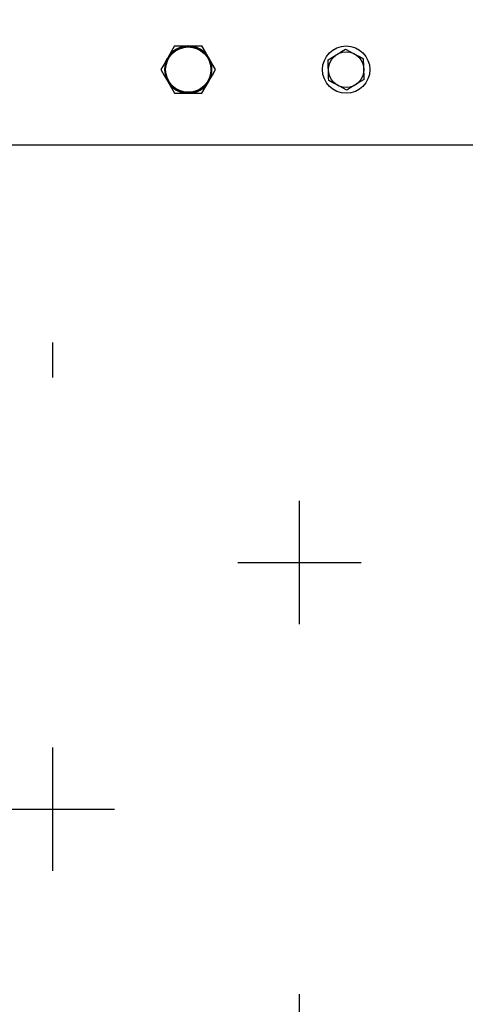
# Model space of a CAD drawing. Extents: x 0 to 9444, y -636 to 10077.
# Drawn here: x 3015 to 3240, y 3901 to 4400 of the extents above; entities that cross this region are included whole.
import ezdxf

# ---------------------------------------------------------------- set-up
doc = ezdxf.new("R2010")
doc.units = 0
doc.header["$LTSCALE"] = 50
doc.header["$MEASUREMENT"] = 0
doc.layers.add('NIJHA_toestel', color=7, linetype='CONTINUOUS')
doc.layers.add('NIJHA_valzone', color=2, linetype='CONTINUOUS')

msp = doc.modelspace()

# ---------------------------------------------------------------- hatches: boundary and pattern name
at = {"layer": 'NIJHA_valzone'}
h = msp.add_hatch(dxfattribs=at)
h.set_pattern_fill('CROSS', color=256, scale=500, style=0)
h.set_pattern_definition([(0, (2750, 1000), (125, 125), [62.5, -187.5]), (90, (2781.25, 968.75), (-125, 125), [62.5, -187.5])])
h.paths.add_polyline_path([(2750, 7750), (5250, 7750), (5250, 1000), (2750, 1000)])
edge = h.paths.add_edge_path(flags=16)
edge.add_line((2769.16, 4947.9), (2769.16, 3807.07))
edge.add_line((2769.16, 3807.07), (2938.77, 4236.66))
edge.add_line((2938.77, 4236.66), (3263.43, 4236.66))
edge.add_arc((3988.44, 4414.29), 746.46, 193.76657, 346.62266)
edge.add_line((4714.64, 4241.59), (5028.92, 4241.59))
edge.add_line((5028.92, 4241.59), (5216.3, 3824.05))
edge.add_line((5216.3, 3824.05), (5212.43, 4969.93))
edge.add_line((5212.43, 4969.93), (5020.6, 4463.27))
edge.add_line((5020.6, 4463.27), (4739.71, 4463.27))
edge.add_arc((3997.28, 4312.98), 757.49, 11.4437, 168.38011)
edge.add_line((3255.31, 4465.55), (2974.42, 4465.55))
edge.add_line((2974.42, 4465.55), (2769.16, 4947.9))

# ---------------------------------------------------------------- linework, layer by layer
at = {"layer": 'NIJHA_toestel', "lineweight": -3}
for p, q in [((3093.07, 4387), (3100, 4387)), ((3100, 4387), (3106.93, 4387)), ((3093.07, 4363), (3100, 4363)), ((3100, 4363), (3106.93, 4363)), ((2880.83, 4336.95), (5081.78, 4336.95))]:
    msp.add_line(p, q, dxfattribs=at)
at = {"layer": 'NIJHA_toestel', "lineweight": -3, "flags": 128}
for points in [[(3093.07, 4387), (3091.37, 4384.06), (3089.61, 4381)], [(3110.39, 4381), (3110.15, 4381.43), (3108.53, 4384.22), (3106.93, 4387)], [(3170.84, 4379.92), (3173.01, 4381.26), (3175.26, 4382.65)], [(3175.26, 4382.65), (3175.58, 4382.85), (3177.63, 4384.12), (3179.68, 4385.39)], [(3179.68, 4385.39), (3181.92, 4384.18), (3184.26, 4382.93)], [(3184.26, 4382.93), (3184.58, 4382.75), (3186.71, 4381.61), (3188.83, 4380.47)], [(3089.61, 4381), (3089.36, 4380.57), (3087.75, 4377.78), (3086.14, 4375)], [(3113.86, 4375), (3112.16, 4377.94), (3110.39, 4381)], [(3171, 4374.72), (3170.96, 4376.14), (3170.84, 4379.92)], [(3189, 4375.28), (3188.95, 4376.69), (3188.83, 4380.47)], [(3086.14, 4375), (3087.84, 4372.06), (3089.61, 4369)], [(3110.39, 4369), (3110.64, 4369.43), (3112.25, 4372.22), (3113.86, 4375)], [(3171.17, 4369.53), (3171.12, 4370.84), (3171, 4374.72)], [(3189.16, 4370.08), (3189.12, 4371.4), (3189, 4375.28)], [(3089.61, 4369), (3089.85, 4368.57), (3091.47, 4365.78), (3093.07, 4363)], [(3106.93, 4363), (3108.63, 4365.94), (3110.39, 4369)], [(3175.74, 4367.07), (3175.42, 4367.25), (3173.29, 4368.39), (3171.17, 4369.53)], [(3189.16, 4370.08), (3186.99, 4368.74), (3184.74, 4367.35)], [(3180.32, 4364.61), (3178.08, 4365.82), (3175.74, 4367.07)], [(3184.74, 4367.35), (3184.42, 4367.15), (3182.37, 4365.88), (3180.32, 4364.61)]]:
    msp.add_lwpolyline(points, dxfattribs=at)
at = {"layer": 'NIJHA_toestel', "lineweight": -3}
for centre, radius in [((3100, 4375), 11.75), ((3100, 4375), 11.5), ((3180, 4375), 12), ((3180, 4375), 9)]:
    msp.add_circle(centre, radius, dxfattribs=at)
for start, end in [(90, 150), (30, 90), (150, 210), (330, 30), (210, 270), (270, 330)]:
    msp.add_arc((3100, 4375), 12, start, end, dxfattribs=at)

doc.saveas('drawing.dxf')
